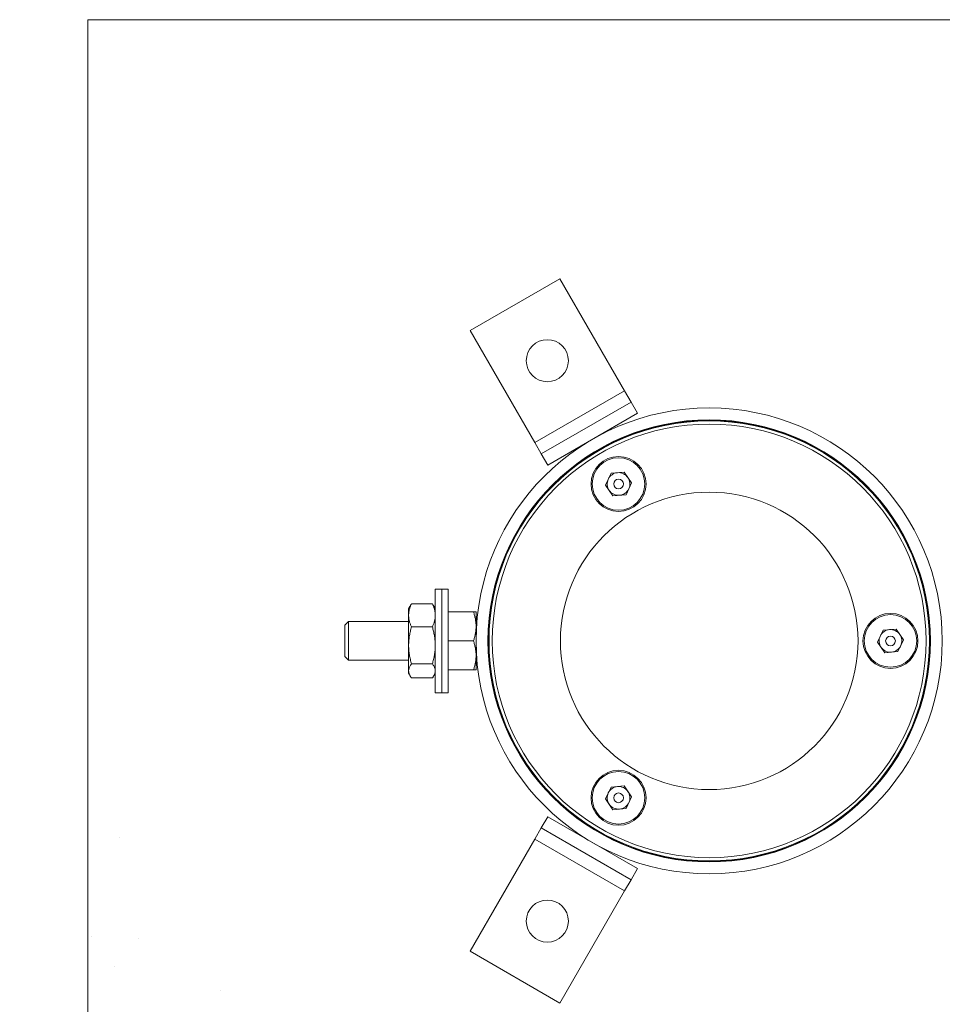
# Model space of a CAD drawing. Units: inches. Extents: x -462 to 413, y -23 to 26.
# Drawn here: x -7 to 2, y 14 to 24 of the extents above; entities that cross this region are included whole.
import ezdxf
from ezdxf import colors
from ezdxf.entities.mleader import LeaderData, LeaderLine
from ezdxf.math import Vec2, Vec3

# ---------------------------------------------------------------- set-up
doc = ezdxf.new("R2010")
doc.units = ezdxf.units.IN
doc.header["$MEASUREMENT"] = 0
doc.linetypes.add('SLD-Solid', pattern=[0])
doc.layers.add('ENG PROJECT CONST @ 16', color=141, linetype='Continuous')
doc.layers.add('FR PROJECT CONST @ 16', color=161, linetype='Continuous')
doc.layers.add('GER PROJECT CONST @ 16', color=201, linetype='Continuous', plot=False)
doc.styles.add('Vortex annotative', font='arial.ttf')

msp = doc.modelspace()

# ---------------------------------------------------------------- hatches: boundary and pattern name
at = {"linetype": 'SLD-Solid', "lineweight": 18}
h = msp.add_hatch(dxfattribs=at)
h.set_pattern_fill('AR-CONC', color=256, scale=0.375, style=0)
h.set_pattern_definition([(50, (-0.604, -0.8898), (2.68973, -0.23532), [0.28125, -3.09375]), (355, (-0.604, -0.8898), (-0.5203, 2.8207), [0.225, -2.475]), (100.451, (-0.38, -0.9095), (2.1694, 2.5854), [0.23903, -2.6293]), (46.184, (-0.604, -0.14), (4.00215, -0.6207), [0.4219, -4.6406]), (96.636, (-0.2706, -0.1916), (3.505, 3.6529), [0.3585, -3.9439]), (351.184, (-0.604, -0.14), (3.505, 3.6529), [0.3375, -3.7125]), (21, (-0.229, -0.3273), (2.2384, -1.50982), [0.28125, -3.09375]), (326, (-0.229, -0.3273), (0.91243, 2.7193), [0.225, -2.475]), (71.451, (-0.0426, -0.4532), (3.15083, 1.2095), [0.23903, -2.6293]), (37.5, (-0.6041, -0.8898), (0.0456, 1.24835), [0, -2.445, 0, -2.5125, 0, -2.484375]), (7.5, (-0.6041, -0.8898), (0.98651, 1.47904), [0, -1.4325, 0, -2.38875, 0, -0.946875]), (327.5, (-1.4404, -0.8898), (2.001834, -0.08458), [0, -0.9375, 0, -2.925, 0, -3.88125]), (317.5, (-1.8154, -0.8898), (2.18695, 0.3754), [0, -1.21875, 0, -1.9425, 0, -2.75625])])
edge = h.paths.add_edge_path()
edge.add_spline(control_points=[(-2.5096, 11.701), (-2.6101, 12.0864), (-2.9416, 13.3576), (-4.1914, 14.9956), (-5.4914, 15.8763), (-6.0357, 16.2451)], knot_values=[0, 0, 0, 0, 1.191332, 3.929812, 5.902488, 5.902488, 5.902488, 5.902488], degree=3, periodic=0)
edge.add_line((-6.0357, 16.2451), (-6.0357, 11.701))
edge.add_line((-6.0357, 11.701), (-2.5096, 11.701))

# ---------------------------------------------------------------- linework, layer by layer
for q in [(5.9606, 23.701), (-6.0357, 11.701)]:
    msp.add_line((-6.0357, 23.701), q, dxfattribs=at)
at = {"color": 7, "linetype": 'SLD-Solid', "lineweight": 18}
for p, q in [((-2.3456, 20.6986), (-1.4795, 21.1986)), ((-0.8545, 20.1161), (-1.4795, 21.1986)), ((-1.7206, 19.6161), (-2.3456, 20.6986)), ((-1.7206, 19.6161), (-0.8545, 20.1161)), ((-0.792, 20.0078), (-0.8545, 20.1161)), ((-1.6581, 19.5078), (-0.792, 20.0078)), ((-0.7295, 19.8996), (-0.792, 20.0078)), ((-1.5956, 19.3996), (-0.7295, 19.8996)), ((-1.6581, 19.5078), (-1.7206, 19.6161)), ((-1.5956, 19.3996), (-1.6581, 19.5078)), ((-1.0385, 19.2059), (-0.9848, 19.3203)), ((-0.9848, 19.3203), (-0.8588, 19.331)), ((-0.8588, 19.331), (-0.7866, 19.2273)), ((-0.7866, 19.2273), (-0.8403, 19.1128)), ((-0.9663, 19.1021), (-1.0385, 19.2059)), ((-0.8403, 19.1128), (-0.9663, 19.1021)), ((-2.6816, 17.201), (-2.6816, 18.201)), ((-2.6186, 17.201), (-2.6186, 18.201)), ((-2.6186, 17.201), (-2.6186, 18.201)), ((-2.5556, 17.201), (-2.5556, 18.201)), ((-2.9386, 18.0135), (-2.9386, 17.9472)), ((-2.9106, 18.0583), (-2.7095, 18.0583)), ((-2.5556, 17.982), (-2.3127, 17.982)), ((-2.2876, 17.8415), (-2.2876, 17.982)), ((-3.5183, 17.8885), (-3.5183, 17.5135)), ((-2.9386, 17.6574), (-2.9386, 17.9472)), ((-3.5556, 17.8513), (-3.5556, 17.5508)), ((-2.9106, 17.836), (-2.7095, 17.836)), ((-2.2876, 17.5605), (-2.2876, 17.8415)), ((1.5865, 17.6903), (1.6402, 17.8048)), ((1.6402, 17.8048), (1.7662, 17.8155)), ((1.7662, 17.8155), (1.8384, 17.7117)), ((-2.5556, 17.701), (-2.3127, 17.701)), ((1.6587, 17.5866), (1.5865, 17.6903)), ((1.8384, 17.7117), (1.7847, 17.5973)), ((-2.9386, 17.4112), (-2.9386, 17.6574)), ((1.7847, 17.5973), (1.6587, 17.5866)), ((-2.2876, 17.42), (-2.2876, 17.5605)), ((-2.9386, 17.3885), (-2.9386, 17.4112)), ((-2.9106, 17.4787), (-2.7095, 17.4787)), ((-2.5556, 17.42), (-2.3127, 17.42)), ((-2.9106, 17.3437), (-2.7095, 17.3437)), ((-1.0385, 16.1748), (-0.9848, 16.2892)), ((-0.9848, 16.2892), (-0.8588, 16.2999)), ((-0.8588, 16.2999), (-0.7866, 16.1962)), ((-0.9663, 16.071), (-1.0385, 16.1748)), ((-0.7866, 16.1962), (-0.8403, 16.0817)), ((-0.8403, 16.0817), (-0.9663, 16.071)), ((-1.5956, 16.0025), (-1.6581, 15.8942)), ((-0.7295, 15.5025), (-1.5956, 16.0025)), ((-1.6581, 15.8942), (-1.7206, 15.786)), ((-0.792, 15.3942), (-1.6581, 15.8942)), ((-1.7206, 15.786), (-2.3456, 14.7034)), ((-0.8545, 15.286), (-1.7206, 15.786)), ((-0.7295, 15.5025), (-0.792, 15.3942)), ((-0.792, 15.3942), (-0.8545, 15.286)), ((-0.8545, 15.286), (-1.4795, 14.2034)), ((-1.4795, 14.2034), (-2.3456, 14.7034))]:
    msp.add_line(p, q, dxfattribs=at)
for centre, radius in [((-1.6001, 20.4074), 0.2031), ((-0.0376, 17.701), 2.25), ((-0.0376, 17.701), 2.135), ((-0.0376, 17.701), 2.13), ((-0.0376, 17.701), 2.125), ((-0.0376, 17.701), 2.0938), ((-0.9126, 19.2166), 0.2655), ((-0.9126, 19.2166), 0.2535), ((-0.9126, 19.2166), 0.0469), ((-0.0376, 17.701), 1.4365), ((1.7124, 17.701), 0.2655), ((1.7124, 17.701), 0.2535), ((1.7124, 17.701), 0.0469), ((-0.9126, 16.1855), 0.2655), ((-0.9126, 16.1855), 0.2535), ((-0.9126, 16.1855), 0.0469), ((-1.6001, 14.9947), 0.2031)]:
    msp.add_circle(centre, radius, dxfattribs=at)
for centre, start, end in [((-0.9126, 19.2166), 94.84837, 154.84837), ((-0.9126, 19.2166), 34.84837, 94.84837), ((-0.9126, 19.2166), 154.84837, 214.84837), ((-0.9126, 19.2166), 334.84837, 34.84837), ((-0.9126, 19.2166), 214.84837, 274.84837), ((-0.9126, 19.2166), 274.84837, 334.84837), ((1.7124, 17.701), 94.84837, 154.84837), ((1.7124, 17.701), 34.84837, 94.84837), ((1.7124, 17.701), 154.84837, 214.84837), ((1.7124, 17.701), 334.84837, 34.84837), ((1.7124, 17.701), 214.84837, 274.84837), ((1.7124, 17.701), 274.84837, 334.84837), ((-0.9126, 16.1855), 94.84837, 154.84837), ((-0.9126, 16.1855), 34.84837, 94.84837), ((-0.9126, 16.1855), 154.84837, 214.84837), ((-0.9126, 16.1855), 334.84837, 34.84837), ((-0.9126, 16.1855), 214.84837, 274.84837), ((-0.9126, 16.1855), 274.84837, 334.84837)]:
    msp.add_arc(centre, 0.1095, start, end, dxfattribs=at)
for points in [[(-2.6186, 18.201), (-2.6816, 18.201)], [(-2.5556, 18.201), (-2.6186, 18.201)], [(-2.9244, 18.038), (-2.9386, 18.0135)], [(-2.6816, 18.0135), (-2.6957, 18.038)], [(-3.5183, 17.8885), (-3.5556, 17.8513)], [(-2.9386, 17.8885), (-3.5183, 17.8885)], [(-3.5556, 17.5508), (-3.5183, 17.5135)], [(-3.5183, 17.5135), (-2.9386, 17.5135)], [(-2.9386, 17.3885), (-2.9244, 17.3641)], [(-2.6957, 17.3641), (-2.6816, 17.3885)], [(-2.6816, 17.201), (-2.6186, 17.201)], [(-2.6186, 17.201), (-2.5556, 17.201)]]:
    msp.add_open_spline(points, degree=1, dxfattribs=at)
for points, knots in [([(-2.9386, 17.9472), (-2.9385, 17.9498), (-2.9384, 17.9568), (-2.9376, 17.968), (-2.9359, 17.981), (-2.9334, 17.9939), (-2.9302, 18.0069), (-2.9263, 18.0198), (-2.9216, 18.0327), (-2.9165, 18.0456), (-2.9126, 18.0541), (-2.9106, 18.0583)], [0, 0, 0, 0, 0.070042, 0.184927, 0.299814, 0.415325, 0.53084, 0.647936, 0.765034, 0.882516, 1, 1, 1, 1]), ([(-2.9243, 18.038), (-2.9227, 18.0407), (-2.9188, 18.0475), (-2.9137, 18.0543), (-2.9106, 18.0583)], [0, 0, 0, 0, 0.399542, 1, 1, 1, 1]), ([(-2.6816, 17.9472), (-2.6816, 17.9498), (-2.6817, 17.9568), (-2.6825, 17.968), (-2.6842, 17.981), (-2.6867, 17.9939), (-2.6899, 18.0069), (-2.6938, 18.0198), (-2.6985, 18.0327), (-2.7036, 18.0456), (-2.7075, 18.0541), (-2.7095, 18.0583)], [0, 0, 0, 0, 0.070042, 0.184927, 0.299814, 0.415325, 0.53084, 0.647936, 0.765034, 0.882516, 1, 1, 1, 1]), ([(-2.6958, 18.038), (-2.6974, 18.0407), (-2.7013, 18.0475), (-2.7064, 18.0543), (-2.7095, 18.0583)], [0, 0, 0, 0, 0.399542, 1, 1, 1, 1]), ([(-2.3127, 17.982), (-2.3108, 17.9764), (-2.3071, 17.965), (-2.3023, 17.9479), (-2.298, 17.9306), (-2.2943, 17.9131), (-2.2914, 17.8955), (-2.2892, 17.8776), (-2.2878, 17.8596), (-2.2876, 17.8475), (-2.2876, 17.8415)], [0, 0, 0, 0, 0.123627, 0.247252, 0.371298, 0.49534, 0.621101, 0.746858, 0.87343, 1, 1, 1, 1]), ([(-2.2876, 17.982), (-2.2878, 17.982), (-2.2882, 17.982), (-2.2914, 17.982), (-2.2965, 17.982), (-2.3034, 17.982), (-2.3095, 17.982), (-2.3127, 17.982)], [0, 0, 0, 0, 0.193988, 0.38878, 0.58574, 0.783294, 1, 1, 1, 1]), ([(-2.9106, 17.836), (-2.9127, 17.8405), (-2.9168, 17.8495), (-2.9222, 17.863), (-2.927, 17.8767), (-2.931, 17.8905), (-2.9343, 17.9045), (-2.9367, 17.9187), (-2.9383, 17.9329), (-2.9385, 17.9424), (-2.9386, 17.9472)], [0, 0, 0, 0, 0.123627, 0.247252, 0.371298, 0.49534, 0.621101, 0.746858, 0.87343, 1, 1, 1, 1]), ([(-2.7095, 17.836), (-2.7074, 17.8405), (-2.7033, 17.8495), (-2.6979, 17.863), (-2.6931, 17.8767), (-2.6891, 17.8905), (-2.6858, 17.9045), (-2.6834, 17.9187), (-2.6818, 17.9329), (-2.6817, 17.9424), (-2.6816, 17.9472)], [0, 0, 0, 0, 0.123627, 0.247252, 0.371298, 0.49534, 0.621101, 0.746858, 0.87343, 1, 1, 1, 1]), ([(-2.9386, 17.6574), (-2.9385, 17.6616), (-2.9384, 17.6728), (-2.9376, 17.6909), (-2.9359, 17.7117), (-2.9334, 17.7325), (-2.9302, 17.7533), (-2.9263, 17.7741), (-2.9216, 17.7948), (-2.9165, 17.8155), (-2.9126, 17.8292), (-2.9106, 17.836)], [0, 0, 0, 0, 0.070042, 0.184927, 0.299814, 0.415325, 0.53084, 0.647936, 0.765034, 0.882516, 1, 1, 1, 1]), ([(-2.6816, 17.6574), (-2.6816, 17.6616), (-2.6817, 17.6728), (-2.6825, 17.6909), (-2.6842, 17.7117), (-2.6867, 17.7325), (-2.6899, 17.7533), (-2.6938, 17.7741), (-2.6985, 17.7948), (-2.7036, 17.8155), (-2.7075, 17.8292), (-2.7095, 17.836)], [0, 0, 0, 0, 0.070042, 0.184927, 0.299814, 0.415325, 0.53084, 0.647936, 0.765034, 0.882516, 1, 1, 1, 1]), ([(-2.2876, 17.8415), (-2.2876, 17.8382), (-2.2877, 17.8294), (-2.2884, 17.8152), (-2.2899, 17.7988), (-2.2922, 17.7825), (-2.2951, 17.7661), (-2.2986, 17.7497), (-2.3028, 17.7334), (-2.3074, 17.7172), (-2.3109, 17.7064), (-2.3127, 17.701)], [0, 0, 0, 0, 0.070038, 0.184923, 0.29981, 0.415323, 0.530838, 0.647934, 0.765033, 0.882515, 1, 1, 1, 1]), ([(-2.3127, 17.701), (-2.3108, 17.6954), (-2.3071, 17.684), (-2.3023, 17.6669), (-2.298, 17.6496), (-2.2943, 17.6321), (-2.2914, 17.6145), (-2.2892, 17.5966), (-2.2878, 17.5786), (-2.2876, 17.5665), (-2.2876, 17.5605)], [0, 0, 0, 0, 0.123627, 0.247252, 0.371298, 0.49534, 0.621101, 0.746858, 0.87343, 1, 1, 1, 1]), ([(-2.9106, 17.4787), (-2.9127, 17.4859), (-2.9168, 17.5003), (-2.9222, 17.5221), (-2.927, 17.5441), (-2.931, 17.5663), (-2.9343, 17.5888), (-2.9367, 17.6115), (-2.9383, 17.6344), (-2.9385, 17.6497), (-2.9386, 17.6574)], [0, 0, 0, 0, 0.1236274, 0.2472517, 0.3712976, 0.4953395, 0.6211006, 0.7468579, 0.8734297, 1, 1, 1, 1]), ([(-2.7095, 17.4787), (-2.7074, 17.4859), (-2.7033, 17.5003), (-2.6979, 17.5221), (-2.6931, 17.5441), (-2.6891, 17.5663), (-2.6858, 17.5888), (-2.6834, 17.6115), (-2.6818, 17.6344), (-2.6817, 17.6497), (-2.6816, 17.6574)], [0, 0, 0, 0, 0.123627, 0.247252, 0.371298, 0.49534, 0.621101, 0.746858, 0.87343, 1, 1, 1, 1]), ([(-2.2876, 17.5605), (-2.2876, 17.5572), (-2.2877, 17.5484), (-2.2884, 17.5342), (-2.2899, 17.5178), (-2.2922, 17.5015), (-2.2951, 17.4851), (-2.2986, 17.4687), (-2.3028, 17.4524), (-2.3074, 17.4362), (-2.3109, 17.4254), (-2.3127, 17.42)], [0, 0, 0, 0, 0.070038, 0.184923, 0.29981, 0.415323, 0.530838, 0.647934, 0.765033, 0.882515, 1, 1, 1, 1]), ([(-2.9386, 17.4112), (-2.9384, 17.4143), (-2.9382, 17.4204), (-2.9363, 17.4307), (-2.9327, 17.442), (-2.9269, 17.4543), (-2.9196, 17.4666), (-2.9136, 17.4747), (-2.9106, 17.4787)], [0, 0, 0, 0, 0.134064, 0.268399, 0.450388, 0.632394, 0.816189, 1, 1, 1, 1]), ([(-2.9106, 17.3437), (-2.9128, 17.3465), (-2.917, 17.3522), (-2.9234, 17.362), (-2.9295, 17.3732), (-2.9341, 17.3843), (-2.9368, 17.3942), (-2.9383, 17.4027), (-2.9385, 17.4084), (-2.9386, 17.4112)], [0, 0, 0, 0, 0.12854, 0.257178, 0.441751, 0.626304, 0.750856, 0.875456, 1, 1, 1, 1]), ([(-2.6816, 17.4112), (-2.6817, 17.4143), (-2.6819, 17.4204), (-2.6838, 17.4307), (-2.6874, 17.442), (-2.6932, 17.4543), (-2.7005, 17.4666), (-2.7065, 17.4747), (-2.7095, 17.4787)], [0, 0, 0, 0, 0.134064, 0.268399, 0.450388, 0.632394, 0.816189, 1, 1, 1, 1]), ([(-2.7095, 17.3437), (-2.7073, 17.3465), (-2.7031, 17.3522), (-2.6967, 17.362), (-2.6906, 17.3732), (-2.686, 17.3843), (-2.6833, 17.3942), (-2.6818, 17.4027), (-2.6816, 17.4084), (-2.6816, 17.4112)], [0, 0, 0, 0, 0.12854, 0.257178, 0.441751, 0.626304, 0.750856, 0.875456, 1, 1, 1, 1]), ([(-2.3127, 17.42), (-2.3095, 17.42), (-2.3035, 17.42), (-2.2966, 17.42), (-2.2915, 17.42), (-2.2888, 17.42), (-2.2877, 17.42), (-2.2876, 17.42), (-2.2876, 17.42)], [0, 0, 0, 0, 0.2167, 0.410963, 0.605744, 0.802454, 0.901227, 1, 1, 1, 1])]:
    msp.add_open_spline(points, degree=3, knots=knots, dxfattribs=at)

# ---------------------------------------------------------------- leaders
at = {"layer": 'ENG PROJECT CONST @ 16'}
ml = msp.add_multileader_mtext('Standard', dxfattribs=at)
ml.set_content('\\A1;{\\H0.7x;\\S3#8;\\H1.4286x;" (10mm) EARTH GROUNDING STUD}', color=256, style='Vortex annotative')
ml.set_leader_properties(color=256, lineweight=18)
ml.build(insert=Vec2(0, 0))
ml.multileader.update_dxf_attribs({"text_left_attachment_type": 5, "text_right_attachment_type": 5, "dogleg_length": 0, "arrow_head_size": 1, "scale": 16})
ctx = ml.context
ctx.base_point, ctx.scale, ctx.char_height, ctx.arrow_head_size, ctx.landing_gap_size, ctx.plane_origin = Vec3(-31.5159, 14.7183), 16, 0.75, 1, 1, Vec3(-13.5027, 45.9643)
ctx.left_attachment, ctx.right_attachment, ctx.text_align_type = 5, 5, 2
notes = []
notes.append((ctx, [(1, (1, 1, 0), (-10.6039, 14.7183), (-1, 0), 0, [(0, [(-3.298, -0.8988)], 0, [])])]))
ctx.mtext.insert, ctx.mtext.width, ctx.mtext.alignment, ctx.mtext.flow_direction = Vec3(-11.6039, 16.0114), 19.889534, 3, 5
at = {"layer": 'FR PROJECT CONST @ 16'}
ml = msp.add_multileader_mtext('Standard', dxfattribs=at)
ml.set_content('\\A1;TIGE DE MISE À LA TERRE {\\H0.7x;\\S3#8;\\H1.4286x;" (10mm)}', color=256, style='Vortex annotative')
ml.set_leader_properties(color=256, lineweight=18)
ml.build(insert=Vec2(0, 0))
ml.multileader.update_dxf_attribs({"text_left_attachment_type": 5, "text_right_attachment_type": 5, "dogleg_length": 0, "arrow_head_size": 1, "scale": 16})
ctx = ml.context
ctx.base_point, ctx.scale, ctx.char_height, ctx.arrow_head_size, ctx.landing_gap_size, ctx.plane_origin = Vec3(-31.4532, 14.7183), 16, 0.75, 1, 1, Vec3(-13.5027, 45.9643)
ctx.left_attachment, ctx.right_attachment, ctx.text_align_type = 5, 5, 2
notes.append((ctx, [(1, (1, 1, 0), (-10.6039, 14.7183), (-1, 0), 0, [(0, [(-3.298, -0.8988)], 0, [])])]))
ctx.mtext.insert, ctx.mtext.width, ctx.mtext.alignment, ctx.mtext.flow_direction = Vec3(-11.6039, 16.0114), 19.258017, 3, 5
at = {"layer": 'GER PROJECT CONST @ 16'}
ml = msp.add_multileader_mtext('Standard', dxfattribs=at)
ml.set_content('\\A1;{\\H0.7x;\\S3#8;\\H1.4286x;" (10mm) }ERDUNGSBOLZEN', color=256, style='Vortex annotative')
ml.set_leader_properties(color=256, lineweight=18)
ml.build(insert=Vec2(0, 0))
ml.multileader.update_dxf_attribs({"text_left_attachment_type": 5, "text_right_attachment_type": 5, "dogleg_length": 0, "arrow_head_size": 1, "scale": 16})
ctx = ml.context
ctx.base_point, ctx.scale, ctx.char_height, ctx.arrow_head_size, ctx.landing_gap_size, ctx.plane_origin = Vec3(-27.4121, 14.7183), 16, 0.75, 1, 1, Vec3(-13.5027, 45.9643)
ctx.left_attachment, ctx.right_attachment, ctx.text_align_type = 5, 5, 2
notes.append((ctx, [(1, (1, 1, 0), (-10.6039, 14.7183), (-1, 0), 0, [(0, [(-3.298, -0.8988)], 0, [])])]))
ctx.mtext.insert, ctx.mtext.width, ctx.mtext.alignment, ctx.mtext.flow_direction = Vec3(-11.6039, 16.0114), 19.889534, 3, 5
for ctx, leaders in notes:
    for number, flags, end, landing, length, lines in leaders:
        leader = LeaderData()
        leader.index, (leader.has_last_leader_line, leader.has_dogleg_vector, leader.attachment_direction) = number, flags
        leader.last_leader_point, leader.dogleg_vector, leader.dogleg_length = Vec3(end), Vec3(landing), length
        for number, points, colour, breaks in lines:
            line = LeaderLine()
            line.index, line.vertices, line.color, line.breaks = number, Vec3.list(points), colors.encode_raw_color(colour), breaks
            leader.lines.append(line)
        ctx.leaders.append(leader)

doc.saveas('drawing.dxf')
